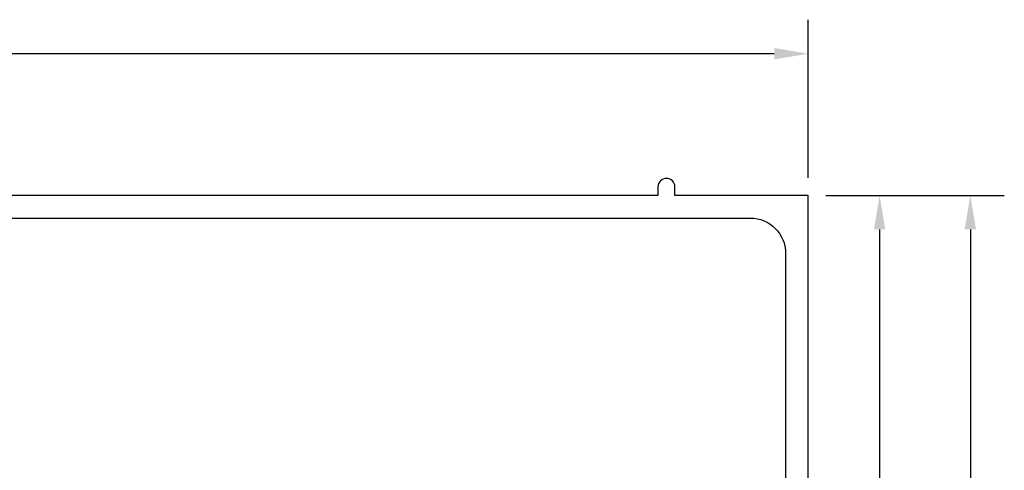
# Model space of a CAD drawing. Units: inches. Extents: x 16.39 to 24.17, y 554.45 to 559.12.
# Drawn here: x 20.69 to 24.17, y 557.53 to 559.12 of the extents above; entities that cross this region are included whole.
import ezdxf

# ---------------------------------------------------------------- set-up
doc = ezdxf.new("R2010")
doc.units = ezdxf.units.IN
doc.header["$MEASUREMENT"] = 0
doc.layers.add('Arcadia-Dim', color=4, linetype='Continuous')
doc.layers.add('Arcadia-Profile', color=5, linetype='Continuous')
doc.styles.get("Standard").update_dxf_attribs({"font": 'ARIALN.TTF'})
doc.dimstyles.get("Standard").update_dxf_attribs({"dimscale": 0, "dimtxt": 0.09375, "dimasz": 0.12, "dimexe": 0.12, "dimexo": 0.0625, "dimgap": 0.09, "dimtad": 0, "dimtih": 1, "dimtoh": 1, "dimdec": 4, "dimzin": 0, "dimdsep": 46, "dimlunit": 4, "dimtxsty": 'Standard', "dimcen": 0.09, "dimadec": 0, "dimazin": 0, "dimtfac": 1, "dimtdec": 4, "dimtofl": 0, "dimtmove": 0, "dimatfit": 3, "dimfxl": 1, "dimtolj": 1, "dimtzin": 0, "dimarcsym": 0})

# ---------------------------------------------------------------- blocks, each defined once
blk = doc.blocks.new('*D7')
at = {"layer": 'Arcadia-Dim', "color": 0, "lineweight": -2, "transparency": 16777216}
for p, q in [((16.90823564516633, 558.542653773976), (16.90823564516633, 559.1242958081791)), ((23.47813564626039, 558.5667958078818), (23.47813564626039, 559.1242958081791)), ((17.02823564578675, 559.0042958075587), (20.00463943055026, 559.0042958075587)), ((23.35813564563996, 559.0042958075587), (20.38173186087645, 559.0042958075587))]:
    blk.add_line(p, q, dxfattribs=at)
at = {"layer": 'Arcadia-Dim', "color": 0, "lineweight": -3, "transparency": 16777216}
for points in [[(17.02823564578675, 559.0242958076622), (17.02823564578675, 558.9842958074553), (16.90823564516633, 559.0042958075587)], [(23.35813564563996, 559.0242958076622), (23.35813564563996, 558.9842958074553), (23.47813564626039, 559.0042958075587)]]:
    blk.add_solid(points, dxfattribs=at)
at = {"layer": 'Defpoints', "color": 0, "lineweight": -3, "transparency": 16777216}
for p in [(23.47813564626039, 559.0042958075587), (23.47813564626039, 558.5042958075587), (16.90823564516633, 558.4801537736529)]:
    blk.add_point(p, dxfattribs=at)
at = {"layer": 'Arcadia-Dim', "color": 0, "lineweight": -3, "transparency": 16777216, "insert": (20.19318564571336, 559.0042958075587), "char_height": 0.09375000048471069, "attachment_point": 5}
blk.add_mtext('\\A1;6{\\H1.000000x;\\S9/16;}"', dxfattribs=at)
blk = doc.blocks.new('*D5')
at = {"layer": 'Arcadia-Dim', "color": 0, "lineweight": -2, "transparency": 16777216}
for p, q in [((23.54063564658353, 558.5042958075587), (23.85036141861804, 558.5042958075587)), ((23.73036141799761, 558.3842958069383), (23.73036141799761, 557.4540545057266)), ((23.73036141799761, 556.1242958081791), (23.73036141799761, 557.0545371093908)), ((23.54063564658353, 556.0042958075587), (23.85036141861804, 556.0042958075587))]:
    blk.add_line(p, q, dxfattribs=at)
at = {"layer": 'Arcadia-Dim', "color": 0, "lineweight": -3, "transparency": 16777216}
for points in [[(23.71036141789421, 558.3842958069383), (23.75036141810102, 558.3842958069383), (23.73036141799761, 558.5042958075587)], [(23.71036141789421, 556.1242958081791), (23.75036141810102, 556.1242958081791), (23.73036141799761, 556.0042958075587)]]:
    blk.add_solid(points, dxfattribs=at)
at = {"layer": 'Defpoints', "color": 0, "lineweight": -3, "transparency": 16777216}
for p in [(23.47813564626039, 558.5042958075587), (23.47813564626039, 556.0042958075587), (23.73036141799761, 556.0042958075587)]:
    blk.add_point(p, dxfattribs=at)
at = {"layer": 'Arcadia-Dim', "color": 0, "lineweight": -3, "transparency": 16777216, "insert": (23.73036141799752, 557.2542958075587), "char_height": 0.09375000048471069, "attachment_point": 5}
blk.add_mtext('\\A1;2{\\H1.000000x;\\S1/2;}"', dxfattribs=at)
blk = doc.blocks.new('*D6')
at = {"layer": 'Arcadia-Dim', "color": 0, "lineweight": -2, "transparency": 16777216}
for p, q in [((23.54063564658353, 558.5042958075587), (24.1708634685015, 558.5042958075587)), ((24.05086346788107, 558.3842958069383), (24.05086346788107, 557.1408370258705)), ((24.05086346788107, 555.6216458081791), (24.05086346788107, 556.865104589247)), ((23.2467356460365, 555.5016458075587), (24.1708634685015, 555.5016458075587))]:
    blk.add_line(p, q, dxfattribs=at)
at = {"layer": 'Arcadia-Dim', "color": 0, "lineweight": -3, "transparency": 16777216}
for points in [[(24.03086346777767, 558.3842958069383), (24.07086346798448, 558.3842958069383), (24.05086346788107, 558.5042958075587)], [(24.03086346777767, 555.6216458081791), (24.07086346798448, 555.6216458081791), (24.05086346788107, 555.5016458075587)]]:
    blk.add_solid(points, dxfattribs=at)
at = {"layer": 'Defpoints', "color": 0, "lineweight": -3, "transparency": 16777216}
for p in [(23.47813564626039, 558.5042958075587), (23.18423564571336, 555.5016458075587), (24.05086346788107, 555.5016458075587)]:
    blk.add_point(p, dxfattribs=at)
at = {"layer": 'Arcadia-Dim', "color": 0, "lineweight": -3, "transparency": 16777216, "insert": (24.05086346788098, 557.0029708075588), "char_height": 0.09375000048471069, "attachment_point": 5}
blk.add_mtext('\\A1;3"', dxfattribs=at)

msp = doc.modelspace()

# ---------------------------------------------------------------- linework, layer by layer
at = {"layer": 'Arcadia-Profile'}
msp.add_lwpolyline([(19.92713564626039, 558.4242958075587), (23.27313564626039, 558.4242958075587, -0.414213562373095), (23.39813564626039, 558.2992958075587), (23.39813564626039, 556.2992958075587), (23.30813564626039, 556.2992958075587, 0.9898469267932688), (23.30711523809711, 556.1993062209713, 0.4202041028842906), (23.30813564626039, 556.2003060127031), (23.30813564626039, 556.2492958075587), (23.43313564626039, 556.2492958075587), (23.43313564626039, 556.0492958075587), (23.30813564626039, 556.0492958075587), (23.30813564626039, 556.0982716077132, 0.4047950178699208), (23.3071679043249, 556.0992710872864, 1.016263362434081), (23.30563564626039, 556.0042958075587), (23.47813564626039, 556.0042958075587), (23.47813564626039, 558.5042958075587), (23.00713564626038, 558.5042958075587), (23.00713564626038, 558.5342958075587, 0.9999999999999999), (22.9471356462604, 558.5342958075587), (22.9471356462604, 558.5042958075587), (20.16313564626038, 558.5042958075587)], format="xyb", dxfattribs=at)

# ---------------------------------------------------------------- dimensions: what is measured, and where the dimension line sits
at = {"layer": 'Arcadia-Dim', "lineweight": -3}
dim = msp.add_linear_dim(base=(23.47813564626039, 559.0042958075587), p1=(16.90823564516633, 558.4801537736529), p2=(23.47813564626039, 558.5042958075587), dimstyle='Standard', override={"dimscale": 1.000000005170247}, dxfattribs=at)
dim.commit()
dim.dimension.update_dxf_attribs({"geometry": '*D7', "text_midpoint": (20.19318564571336, 559.0042958075587)})
for base, p2, picture, middle in [((24.05086346788107, 555.5016458075587), (23.18423564571336, 555.5016458075587), '*D6', (24.05086346788098, 557.0029708075588)), ((23.73036141799761, 556.0042958075587), (23.47813564626039, 556.0042958075587), '*D5', (23.73036141799752, 557.2542958075587))]:
    dim = msp.add_linear_dim(base=base, p1=(23.47813564626039, 558.5042958075587), p2=p2, angle=90, dimstyle='Standard', override={"dimscale": 1.000000005170247}, dxfattribs=at)
    dim.commit()
    dim.dimension.update_dxf_attribs({"geometry": picture, "text_midpoint": middle})

doc.saveas('drawing.dxf')
